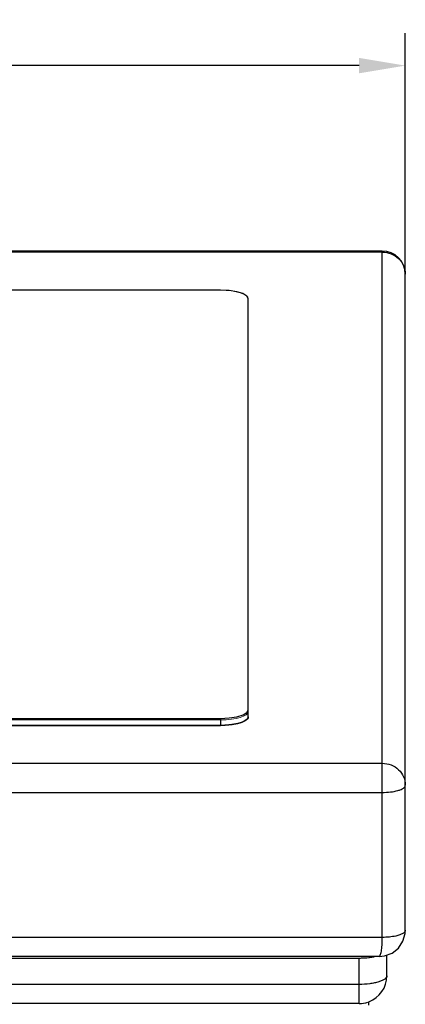
# Model space of a CAD drawing. Units: millimetres. Extents: x 1454 to 3186, y 288 to 892.
# Drawn here: x 2725 to 2767, y 476 to 582 of the extents above; entities that cross this region are included whole.
import ezdxf

# ---------------------------------------------------------------- set-up
doc = ezdxf.new("R2010")
doc.units = ezdxf.units.MM
doc.header["$LTSCALE"] = 2
doc.layers.add('AM_5', color=3, linetype='Continuous', lineweight=25)
doc.styles.get("Standard").update_dxf_attribs({"font": 'ISOCP.SHX', "bigfont": 'gbcbig.shx'})
doc.dimstyles.get("Standard").update_dxf_attribs({"dimtxt": 0.18, "dimasz": 0.18, "dimexe": 0.18, "dimexo": 0.0625, "dimgap": 0.09, "dimtad": 0, "dimtih": 1, "dimtoh": 1, "dimdec": 4, "dimzin": 0, "dimdsep": 46, "dimtxsty": 'Standard', "dimcen": 0.09, "dimadec": 0, "dimazin": 0, "dimtfac": 1, "dimtdec": 4, "dimtofl": 0, "dimtmove": 0, "dimatfit": 3, "dimfxl": 0, "dimtolj": 1, "dimtzin": 0, "dimarcsym": 0})

# ---------------------------------------------------------------- blocks, each defined once
blk = doc.blocks.new('*D36')
at = {"layer": 'AM_5', "color": 0, "lineweight": -2, "transparency": 16777216}
for p, q in [((2477.7, 554.86), (2477.7, 580.88)), ((2766.7, 554.87), (2766.7, 580.88)), ((2482.7, 577.38), (2599.14, 577.38)), ((2761.7, 577.38), (2645.26, 577.38))]:
    blk.add_line(p, q, dxfattribs=at)
at = {"layer": 'AM_5', "color": 0, "transparency": 16777216}
for points in [[(2482.7, 578.21), (2482.7, 576.55), (2477.7, 577.38)], [(2761.7, 578.21), (2761.7, 576.55), (2766.7, 577.38)]]:
    blk.add_solid(points, dxfattribs=at)
at = {"layer": 'Defpoints', "color": 0, "transparency": 16777216}
for p in [(2766.7, 577.38), (2477.7, 554.8), (2766.7, 554.81)]:
    blk.add_point(p, dxfattribs=at)
at = {"layer": 'AM_5', "color": 0, "transparency": 16777216, "insert": (2622.2, 577.38), "char_height": 7, "attachment_point": 5}
blk.add_mtext('11.38[289.0]', dxfattribs=at)

msp = doc.modelspace()

# ---------------------------------------------------------------- linework, layer by layer
at = {"color": 7, "linetype": 'Continuous'}
for p, q in [((2764.2, 557.31), (2480.2, 557.31)), ((2766.7, 483.8), (2766.7, 554.81)), ((2746.7, 553.09), (2497.7, 553.09)), ((2749.7, 506.9), (2749.7, 552.16)), ((2497.7, 506.73), (2746.7, 506.73)), ((2497.7, 505.97), (2746.7, 505.97)), ((2766.7, 483.8), (2766.7, 483.79)), ((2763.85, 480.96), (2480.54, 480.96)), ((2482.7, 480.8), (2761.7, 480.8)), ((2763.85, 480.96), (2763.85, 480.96)), ((2764.7, 478.87), (2764.7, 481.11)), ((2761.7, 475.87), (2482.7, 475.87)), ((2762.7, 476.05), (2762.7, 475.71))]:
    msp.add_line(p, q, dxfattribs=at)
at = {"color": 9, "linetype": 'Continuous'}
for p, q in [((2764.2, 557.19), (2480.2, 557.19)), ((2764.2, 483.03), (2764.2, 557.31)), ((2746.7, 506.73), (2746.7, 505.97)), ((2480.2, 501.87), (2764.2, 501.87)), ((2480.2, 498.72), (2764.2, 498.72)), ((2764.2, 483.03), (2480.2, 483.03)), ((2761.7, 475.87), (2761.7, 480.8)), ((2761.7, 477.94), (2482.7, 477.94))]:
    msp.add_line(p, q, dxfattribs=at)
at = {"color": 40, "linetype": 'Continuous'}
for p, q in [((2749.14, 506.36), (2749.13, 506.36)), ((2746.74, 505.97), (2497.7, 505.97)), ((2747.64, 506.02), (2747.59, 506.02)), ((2747.7, 506.03), (2747.64, 506.02)), ((2748.48, 506.16), (2748.44, 506.15))]:
    msp.add_line(p, q, dxfattribs=at)
at = {"color": 7, "linetype": 'Continuous'}
for points in [[(2749.7, 552.16), (2749.55, 552.44), (2749.12, 552.7), (2748.46, 552.91), (2747.62, 553.04), (2746.7, 553.09)], [(2749.13, 507.12), (2749.55, 507.38), (2749.7, 507.66)], [(2746.7, 506.73), (2747.62, 506.78), (2748.46, 506.91), (2749.13, 507.12)], [(2749.7, 506.9), (2749.55, 506.61), (2749.13, 506.35), (2748.46, 506.15), (2747.62, 506.02), (2746.7, 505.97)], [(2766.44, 482.61), (2766.68, 483.46), (2766.7, 483.79)], [(2763.85, 480.96), (2764.44, 481.02), (2765.28, 481.33), (2765.96, 481.88), (2766.44, 482.61)]]:
    msp.add_lwpolyline(points, dxfattribs=at)
at = {"color": 40, "linetype": 'Continuous'}
for points in [[(2749.11, 506.35), (2749.08, 506.34), (2749.05, 506.33), (2749.02, 506.32), (2749, 506.3), (2748.97, 506.29), (2748.94, 506.28), (2748.91, 506.27), (2748.88, 506.26), (2748.85, 506.25), (2748.82, 506.24), (2748.79, 506.23), (2748.75, 506.23), (2748.72, 506.22), (2748.69, 506.21), (2748.66, 506.2), (2748.62, 506.19), (2748.59, 506.18), (2748.55, 506.17), (2748.52, 506.16), (2748.48, 506.16)], [(2749.13, 506.36), (2749.11, 506.35), (2749.11, 506.35)], [(2749.53, 506.6), (2749.52, 506.59), (2749.51, 506.58), (2749.49, 506.57), (2749.47, 506.55), (2749.46, 506.54), (2749.44, 506.53), (2749.42, 506.52), (2749.4, 506.5), (2749.38, 506.49), (2749.36, 506.48), (2749.34, 506.47), (2749.32, 506.45), (2749.3, 506.44), (2749.28, 506.43), (2749.26, 506.42), (2749.24, 506.41), (2749.21, 506.4), (2749.19, 506.38), (2749.16, 506.37), (2749.14, 506.36)], [(2749.56, 506.63), (2749.56, 506.62), (2749.55, 506.62), (2749.55, 506.61), (2749.54, 506.61), (2749.54, 506.61), (2749.53, 506.6)], [(2749.7, 506.9), (2749.7, 506.89), (2749.7, 506.87), (2749.7, 506.86), (2749.69, 506.85), (2749.69, 506.83), (2749.69, 506.82), (2749.68, 506.81), (2749.68, 506.79), (2749.67, 506.78), (2749.67, 506.77), (2749.66, 506.76), (2749.65, 506.74), (2749.64, 506.73), (2749.64, 506.72), (2749.63, 506.7), (2749.62, 506.69), (2749.61, 506.68), (2749.6, 506.66), (2749.58, 506.65), (2749.57, 506.64), (2749.56, 506.63)], [(2747.59, 506.02), (2747.54, 506.01), (2747.5, 506.01), (2747.46, 506), (2747.42, 506), (2747.37, 506), (2747.33, 505.99), (2747.29, 505.99), (2747.25, 505.99), (2747.21, 505.99), (2747.16, 505.98), (2747.12, 505.98), (2747.08, 505.98), (2747.04, 505.98), (2746.99, 505.98), (2746.95, 505.98), (2746.91, 505.97), (2746.87, 505.97), (2746.83, 505.97), (2746.78, 505.97), (2746.74, 505.97)], [(2748.44, 506.15), (2748.4, 506.14), (2748.36, 506.13), (2748.33, 506.12), (2748.29, 506.12), (2748.25, 506.11), (2748.21, 506.1), (2748.18, 506.09), (2748.14, 506.09), (2748.1, 506.08), (2748.06, 506.08), (2748.02, 506.07), (2747.98, 506.06), (2747.94, 506.06), (2747.9, 506.05), (2747.86, 506.05), (2747.82, 506.04), (2747.78, 506.04), (2747.74, 506.03), (2747.7, 506.03)]]:
    msp.add_lwpolyline(points, dxfattribs=at)
at = {"color": 7, "linetype": 'Continuous'}
for centre, radius, start, end in [((2764.2, 554.81), 2.5, 0.0009, 90.0007), ((2761.84, 488.73), 7.92, 276.5012, 277.2798), ((2761.7, 478.87), 3, 290.5944, 359.9998), ((2761.7, 478.88), 3.01, 270.0329, 288.2095)]:
    msp.add_arc(centre, radius, start, end, dxfattribs=at)
at = {"color": 9, "linetype": 'Continuous'}
for points, knots in [([(2764.2, 557.19), (2764.52, 557.19), (2765.17, 557.07), (2766, 556.54), (2766.57, 555.75), (2766.7, 555.12), (2766.7, 554.81)], [0, 0, 0, 0, 0.255804, 0.508203, 0.755809, 1, 1, 1, 1]), ([(2764.2, 501.87), (2764.52, 501.87), (2765.17, 501.75), (2766, 501.23), (2766.57, 500.44), (2766.7, 499.81), (2766.7, 499.5)], [0, 0, 0, 0, 0.255804, 0.508203, 0.755809, 1, 1, 1, 1]), ([(2764.2, 498.72), (2764.5, 498.72), (2765.07, 498.75), (2765.64, 498.85), (2765.89, 498.93)], [0, 0, 0, 0, 0.532664, 1, 1, 1, 1]), ([(2765.89, 498.93), (2766.01, 498.96), (2766.22, 499.03), (2766.51, 499.18), (2766.7, 499.37), (2766.7, 499.5)], [0, 0, 0, 0, 0.352325, 0.63475, 1, 1, 1, 1]), ([(2766.7, 483.8), (2766.7, 483.77), (2766.69, 483.7), (2766.63, 483.61), (2766.54, 483.53), (2766.37, 483.41), (2766.07, 483.28), (2765.81, 483.21), (2765.67, 483.18)], [0, 0, 0, 0, 0.075749, 0.155765, 0.250266, 0.363725, 0.647076, 1, 1, 1, 1]), ([(2763.85, 480.96), (2763.92, 480.96), (2764, 481.11), (2764.06, 481.3), (2764.11, 481.55), (2764.15, 481.85), (2764.19, 482.35), (2764.2, 482.75), (2764.2, 483.03)], [0, 0, 0, 0, 0.093945, 0.181632, 0.298186, 0.441626, 0.609047, 1, 1, 1, 1]), ([(2765.67, 483.18), (2765.44, 483.13), (2764.95, 483.05), (2764.46, 483.03), (2764.2, 483.03)], [0, 0, 0, 0, 0.477015, 1, 1, 1, 1]), ([(2764.7, 478.87), (2764.7, 478.81), (2764.64, 478.66), (2764.46, 478.49), (2764.17, 478.34), (2763.8, 478.2), (2763.35, 478.09), (2762.64, 477.97), (2762.08, 477.94), (2761.7, 477.94)], [0, 0, 0, 0, 0.057533, 0.131476, 0.228584, 0.349512, 0.491715, 0.651118, 1, 1, 1, 1])]:
    msp.add_open_spline(points, degree=3, knots=knots, dxfattribs=at)
at = {"lineweight": 15}
msp.add_open_spline([(2494.7, 552.13), (2494.7, 552.65), (2496.05, 553.06), (2497.7, 553.06), (2497.7, 553.06), (2497.7, 553.06), (2746.7, 553.06), (2746.7, 553.06), (2746.7, 553.06), (2748.35, 553.06), (2749.7, 552.65), (2749.7, 552.13), (2749.7, 552.13), (2749.7, 552.13), (2749.7, 507.49), (2749.7, 507.49), (2749.7, 507.49), (2749.7, 506.98), (2748.35, 506.56), (2746.7, 506.56), (2746.7, 506.56), (2746.7, 506.56), (2497.7, 506.56), (2497.7, 506.56), (2497.7, 506.56), (2496.05, 506.56), (2494.7, 506.98), (2494.7, 507.49), (2494.7, 507.49), (2494.7, 507.49), (2494.7, 552.13), (2494.7, 552.13)], degree=3, knots=[0, 0, 0, 0, 0.125, 0.125, 0.125, 0.125, 0.25, 0.25, 0.25, 0.25, 0.375, 0.375, 0.375, 0.375, 0.5, 0.5, 0.5, 0.5, 0.625, 0.625, 0.625, 0.625, 0.75, 0.75, 0.75, 0.75, 0.875, 0.875, 0.875, 0.875, 1, 1, 1, 1], dxfattribs=at)
at = {"color": 7, "linetype": 'Continuous'}
for points, knots in [([(2761.7, 480.8), (2761.79, 480.8), (2762.13, 480.8), (2762.48, 480.82), (2762.74, 480.85)], [0, 0, 0, 0, 0.253528, 1, 1, 1, 1]), ([(2762.85, 480.87), (2762.89, 480.87), (2763.05, 480.89), (2763.2, 480.92), (2763.32, 480.94)], [0, 0, 0, 0, 0.257735, 1, 1, 1, 1])]:
    msp.add_open_spline(points, degree=3, knots=knots, dxfattribs=at)

# ---------------------------------------------------------------- dimensions: what is measured, and where the dimension line sits
at = {"layer": 'AM_5'}
dim = msp.add_linear_dim(base=(2766.7, 577.38), p1=(2477.7, 554.8), p2=(2766.7, 554.81), text='11.38[<>]', dimstyle='Standard', override={"dimtxt": 7, "dimasz": 5, "dimexe": 3.5, "dimgap": 1, "dimdec": 1, "dimtp": 0.2, "dimtm": 0.2, "dimtfac": 0.71, "dimtdec": 1, "dimtolj": 0}, dxfattribs=at)
dim.commit()
dim.dimension.update_dxf_attribs({"geometry": '*D36', "text_midpoint": (2622.2, 577.38)})

doc.saveas('drawing.dxf')
